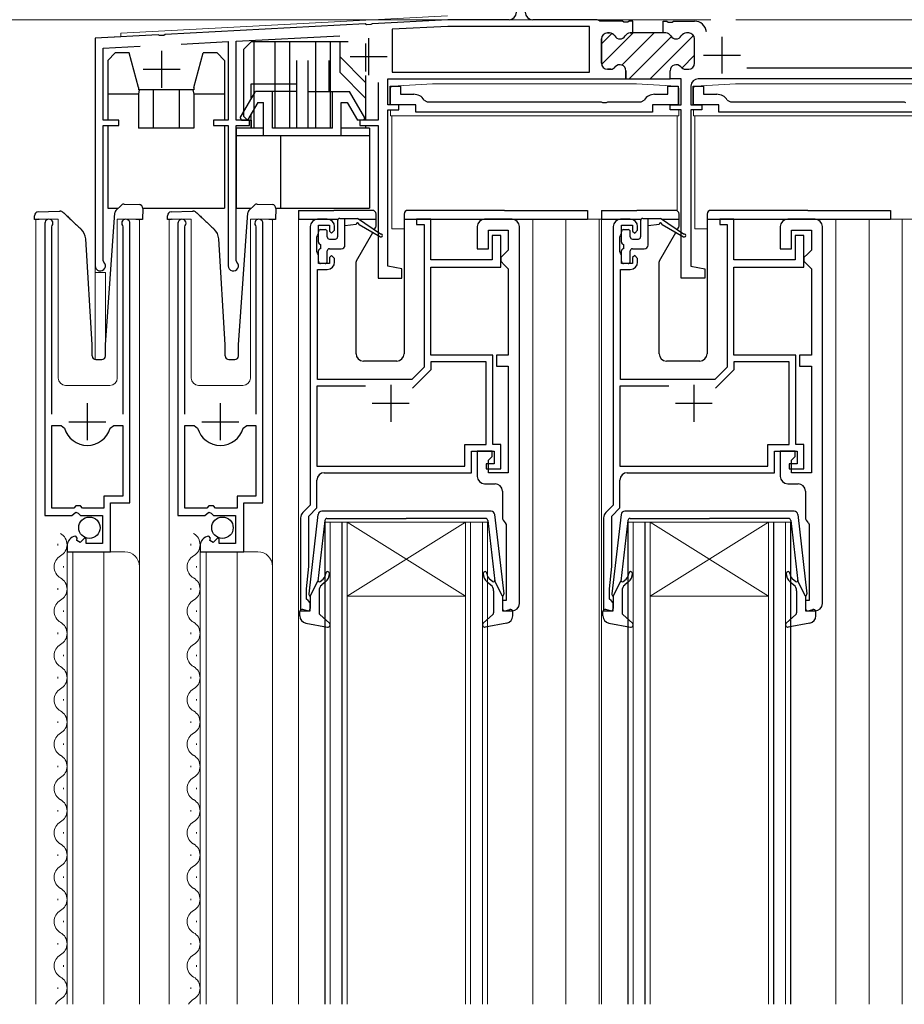
# Model space of a CAD drawing. Extents: x 0 to 1086, y 0 to 1572.
# Drawn here: x 431 to 550, y 967 to 1100 of the extents above; entities that cross this region are included whole.
import ezdxf

# ---------------------------------------------------------------- set-up
doc = ezdxf.new("R2010")
doc.units = 0
for name, color, linetype, lineweight in [('YKK_11', 7, 'CONTINUOUS', 30), ('YKK_12', 2, 'CONTINUOUS', 13), ('YKK_13', 4, 'CONTINUOUS', 30), ('YKK_D', 6, 'CONTINUOUS', 13)]:
    doc.layers.add(name, color=color, linetype=linetype, lineweight=lineweight)

msp = doc.modelspace()

# ---------------------------------------------------------------- linework, layer by layer
at = {"layer": 'YKK_11', "linetype": 'ByBlock', "lineweight": -2, "ltscale": 0.5}
for p, q in [((477.54, 1099.42), (450.46, 1098)), ((477.73, 1099.31), (477.54, 1099.42)), ((478.28, 1099.33), (477.73, 1099.31)), ((478.46, 1099.46), (478.28, 1099.33)), ((488.7, 1100), (478.46, 1099.46)), ((497, 1100), (488.7, 1100)), ((508.9, 1100), (500.2, 1100)), ((509.14, 1099.88), (508.9, 1100)), ((509.3, 1099.8), (509.14, 1099.88)), ((512.34, 1099.8), (509.3, 1099.8)), ((512.53, 1099.68), (512.34, 1099.8)), ((513.08, 1099.68), (512.53, 1099.68)), ((513.26, 1099.8), (513.08, 1099.68)), ((513.75, 1099.8), (513.26, 1099.8)), ((513.75, 1098.2), (513.75, 1099.8)), ((517.85, 1098.2), (517.85, 1099.8)), ((517.85, 1099.8), (518.34, 1099.8)), ((518.34, 1099.8), (518.53, 1099.68)), ((518.53, 1099.68), (519.08, 1099.68)), ((519.08, 1099.68), (519.26, 1099.8)), ((519.26, 1099.8), (522.1, 1099.8)), ((449.54, 1097.95), (441, 1097.5)), ((449.73, 1097.84), (449.54, 1097.95)), ((450.46, 1098), (450.28, 1097.87)), ((488.73, 1099.1), (481.2, 1098.71)), ((481.2, 1098.71), (481.2, 1092.9)), ((507.9, 1099.1), (488.73, 1099.1)), ((507.9, 1092.9), (507.9, 1099.1)), ((510.3, 1098.2), (510.61, 1098.2)), ((513.39, 1098.2), (513.75, 1098.2)), ((518.21, 1098.2), (517.85, 1098.2)), ((521.3, 1098.2), (520.99, 1098.2)), ((441, 1097.5), (441, 1066.7)), ((450.28, 1097.87), (449.73, 1097.84)), ((452.63, 1096.71), (459, 1097.04)), ((459, 1097.04), (459, 1086.4)), ((460.1, 1097.1), (474.12, 1097.83)), ((460.1, 1086.4), (460.1, 1097.1)), ((509.5, 1094.1), (509.5, 1097.4)), ((522.1, 1094.1), (522.1, 1097.4)), ((442.1, 1096.16), (447.09, 1096.42)), ((442.1, 1086.4), (442.1, 1096.16)), ((481.2, 1092.9), (507.9, 1092.9)), ((510.75, 1093.3), (510.3, 1093.3)), ((512.8, 1092), (512.8, 1093.1)), ((518.8, 1092), (518.8, 1093.1)), ((520.85, 1093.3), (521.3, 1093.3)), ((529.19, 1093.5), (558.24, 1093.5)), ((479.3, 1091.49), (479.3, 1086.4)), ((480.6, 1088.5), (480.6, 1092)), ((480.6, 1092), (512.8, 1092)), ((520.3, 1092), (518.8, 1092)), ((520.3, 1088.5), (520.3, 1092)), ((558.16, 1092), (522.6, 1092)), ((480.9, 1088.5), (480.9, 1091)), ((480.9, 1091), (482.3, 1091)), ((482.3, 1091), (482.3, 1089.9)), ((518.5, 1089.9), (518.5, 1091)), ((518.5, 1091), (519.9, 1091)), ((519.9, 1091), (519.9, 1088.5)), ((521.6, 1091), (521.6, 1088.5)), ((521.9, 1088.5), (521.9, 1091)), ((521.9, 1091), (523.3, 1091)), ((523.3, 1091), (523.3, 1089.9)), ((482.3, 1089.9), (484.1, 1089.9)), ((485.53, 1089.13), (485.94, 1088.9)), ((485.94, 1088.9), (509.44, 1088.9)), ((509.44, 1088.9), (509.63, 1088.78)), ((509.63, 1088.78), (510.18, 1088.78)), ((510.18, 1088.78), (510.36, 1088.9)), ((510.36, 1088.9), (514.86, 1088.9)), ((514.86, 1088.9), (515.28, 1089.13)), ((516.7, 1089.9), (518.5, 1089.9)), ((523.3, 1089.9), (525.1, 1089.9)), ((526.53, 1089.13), (526.94, 1088.9)), ((526.94, 1088.9), (550.44, 1088.9)), ((550.44, 1088.9), (550.63, 1088.78)), ((482.1, 1088.5), (480.6, 1088.5)), ((480.6, 1066.64), (480.6, 1087.8)), ((480.6, 1087.8), (482.1, 1087.8)), ((484.4, 1088.5), (480.9, 1088.5)), ((482.1, 1087.8), (482.1, 1088.5)), ((484.4, 1087.5), (484.4, 1088.5)), ((516.4, 1087.5), (484.4, 1087.5)), ((519.9, 1088.5), (516.4, 1088.5)), ((516.4, 1088.5), (516.4, 1087.5)), ((518.8, 1087.8), (518.8, 1088.5)), ((518.8, 1088.5), (520.3, 1088.5)), ((520.3, 1087.8), (518.8, 1087.8)), ((520.3, 1065), (520.3, 1087.8)), ((521.6, 1088.5), (523.1, 1088.5)), ((523.1, 1087.8), (521.6, 1087.8)), ((521.6, 1087.8), (521.6, 1066.64)), ((525.4, 1088.5), (521.9, 1088.5)), ((523.1, 1088.5), (523.1, 1087.8)), ((525.4, 1087.5), (525.4, 1088.5)), ((557.4, 1087.5), (525.4, 1087.5)), ((444.2, 1086.4), (442.1, 1086.4)), ((444.2, 1085.7), (444.2, 1086.4)), ((459, 1086.4), (457, 1086.4)), ((457, 1086.4), (457, 1085.7)), ((461.9, 1086.4), (460.1, 1086.4)), ((461.9, 1085.7), (461.9, 1086.4)), ((479.3, 1086.4), (476.8, 1086.4)), ((476.8, 1086.4), (476.8, 1085.7)), ((442.1, 1067.41), (442.1, 1085.7)), ((442.1, 1085.7), (444.2, 1085.7)), ((457, 1085.7), (459, 1085.7)), ((459, 1085.7), (459, 1066.7)), ((460.1, 1067.41), (460.1, 1085.7)), ((460.1, 1085.7), (461.9, 1085.7)), ((476.8, 1085.7), (479.3, 1085.7)), ((479.3, 1085.7), (479.3, 1065)), ((472.4, 1073), (471.1, 1073)), ((486.4, 1073), (484.5, 1073)), ((484.5, 1073), (484.5, 1072.3)), ((486.4, 1067.5), (486.4, 1073)), ((497.4, 1073), (493.7, 1073)), ((513.4, 1073), (512.1, 1073)), ((527.4, 1073), (525.5, 1073)), ((525.5, 1073), (525.5, 1072.3)), ((527.4, 1067.5), (527.4, 1073)), ((538.4, 1073), (534.7, 1073)), ((434.2, 1072.45), (434.2, 1032.9)), ((435.15, 1071.97), (435.2, 1072.14)), ((435.15, 1046.6), (435.15, 1071.97)), ((444.7, 1072.14), (444.75, 1071.97)), ((444.75, 1071.97), (444.75, 1046.6)), ((445.7, 1034.6), (445.7, 1072.45)), ((452.2, 1072.45), (452.2, 1032.9)), ((453.15, 1071.97), (453.2, 1072.14)), ((453.15, 1046.6), (453.15, 1071.97)), ((462.7, 1072.14), (462.75, 1071.97)), ((462.75, 1071.97), (462.75, 1046.6)), ((463.7, 1034.6), (463.7, 1072.45)), ((470.1, 1072), (470.1, 1034.3)), ((471.2, 1071), (471.2, 1072.2)), ((471.2, 1072.2), (472.7, 1072.2)), ((472.7, 1072.2), (472.7, 1071.4)), ((472.7, 1071.4), (473, 1071.1)), ((473, 1071.1), (473.4, 1071.5)), ((473.4, 1071.5), (473.4, 1072)), ((484.5, 1072.3), (485.5, 1072.3)), ((485.5, 1072.3), (485.5, 1052.97)), ((492.7, 1072), (492.7, 1069)), ((494.2, 1069), (494.2, 1071.5)), ((494.2, 1071.5), (496.9, 1071.5)), ((496.9, 1071.5), (496.9, 1068.8)), ((498.4, 1021), (498.4, 1072)), ((511.1, 1072), (511.1, 1034.3)), ((512.2, 1071), (512.2, 1072.2)), ((512.2, 1072.2), (513.7, 1072.2)), ((513.7, 1072.2), (513.7, 1071.4)), ((513.7, 1071.4), (514, 1071.1)), ((514, 1071.1), (514.4, 1071.5)), ((514.4, 1071.5), (514.4, 1072)), ((525.5, 1072.3), (526.5, 1072.3)), ((526.5, 1072.3), (526.5, 1052.97)), ((533.7, 1072), (533.7, 1069)), ((535.2, 1069), (535.2, 1071.5)), ((535.2, 1071.5), (537.9, 1071.5)), ((537.9, 1071.5), (537.9, 1068.8)), ((539.4, 1021), (539.4, 1072)), ((471, 1070.55), (471.1, 1070.78)), ((471, 1068.65), (471, 1070.55)), ((471.1, 1070.78), (471.2, 1071)), ((495.9, 1070.8), (494.7, 1070.8)), ((494.7, 1070.8), (494.7, 1067.5)), ((495.9, 1066.5), (495.9, 1070.8)), ((512, 1070.55), (512.1, 1070.78)), ((512, 1068.65), (512, 1070.55)), ((512.1, 1070.78), (512.2, 1071)), ((536.9, 1070.8), (535.7, 1070.8)), ((535.7, 1070.8), (535.7, 1067.5)), ((536.9, 1066.5), (536.9, 1070.8)), ((471.1, 1068.42), (471, 1068.65)), ((492.7, 1069), (494.2, 1069)), ((496.9, 1068.8), (496.4, 1068.3)), ((512.1, 1068.42), (512, 1068.65)), ((533.7, 1069), (535.2, 1069)), ((537.9, 1068.8), (537.4, 1068.3)), ((442.19, 1067.2), (442.1, 1067.41)), ((460.19, 1067.2), (460.1, 1067.41)), ((471.2, 1068.2), (471.1, 1068.42)), ((471.2, 1067), (471.2, 1068.2)), ((473, 1068.1), (472.7, 1067.8)), ((472.7, 1067.8), (472.7, 1067)), ((473.4, 1067.7), (473, 1068.1)), ((473.4, 1067.2), (473.4, 1067.7)), ((494.7, 1067.5), (486.4, 1067.5)), ((496.4, 1068.3), (495.9, 1067.8)), ((495.9, 1067.8), (495.9, 1067.3)), ((495.9, 1067.3), (496.4, 1066.8)), ((512.2, 1068.2), (512.1, 1068.42)), ((512.2, 1067), (512.2, 1068.2)), ((514, 1068.1), (513.7, 1067.8)), ((513.7, 1067.8), (513.7, 1067)), ((514.4, 1067.7), (514, 1068.1)), ((514.4, 1067.2), (514.4, 1067.7)), ((535.7, 1067.5), (527.4, 1067.5)), ((537.4, 1068.3), (536.9, 1067.8)), ((536.9, 1067.8), (536.9, 1067.3)), ((536.9, 1067.3), (537.4, 1066.8)), ((471.1, 1051.3), (471.1, 1066.2)), ((471.1, 1066.2), (472.4, 1066.2)), ((472.7, 1067), (471.2, 1067)), ((482.5, 1066.3), (480.6, 1066.64)), ((482.5, 1065), (482.5, 1066.3)), ((486.4, 1054.6), (486.4, 1066.5)), ((486.4, 1066.5), (495.9, 1066.5)), ((496.4, 1066.8), (496.9, 1066.3)), ((496.9, 1066.3), (496.9, 1054.6)), ((512.1, 1051.3), (512.1, 1066.2)), ((512.1, 1066.2), (513.4, 1066.2)), ((513.7, 1067), (512.2, 1067)), ((521.6, 1066.64), (523.5, 1066.3)), ((523.5, 1066.3), (523.5, 1065)), ((527.4, 1054.6), (527.4, 1066.5)), ((527.4, 1066.5), (536.9, 1066.5)), ((537.4, 1066.8), (537.9, 1066.3)), ((537.9, 1066.3), (537.9, 1054.6)), ((479.3, 1065), (482.5, 1065)), ((523.5, 1065), (520.3, 1065)), ((494.8, 1054.6), (486.4, 1054.6)), ((494.8, 1042.5), (494.8, 1054.6)), ((496.9, 1054.6), (495.3, 1054.6)), ((495.3, 1054.6), (495.3, 1053.1)), ((535.8, 1054.6), (527.4, 1054.6)), ((535.8, 1042.5), (535.8, 1054.6)), ((537.9, 1054.6), (536.3, 1054.6)), ((536.3, 1054.6), (536.3, 1053.1)), ((485.5, 1052.97), (483.83, 1051.3)), ((493.9, 1053.7), (486.4, 1053.7)), ((486.4, 1053.7), (486.4, 1052.6)), ((493.9, 1042.5), (493.9, 1053.7)), ((495.3, 1053.1), (496.9, 1053.1)), ((496.9, 1053.1), (496.9, 1038.7)), ((526.5, 1052.97), (524.83, 1051.3)), ((534.9, 1053.7), (527.4, 1053.7)), ((527.4, 1053.7), (527.4, 1052.6)), ((534.9, 1042.5), (534.9, 1053.7)), ((536.3, 1053.1), (537.9, 1053.1)), ((537.9, 1053.1), (537.9, 1038.7)), ((483.83, 1051.3), (471.1, 1051.3)), ((486.4, 1052.6), (483.94, 1050.14)), ((524.83, 1051.3), (512.1, 1051.3)), ((527.4, 1052.6), (524.94, 1050.14)), ((477.6, 1050.4), (471, 1050.4)), ((471, 1050.4), (471, 1039.6)), ((518.6, 1050.4), (512, 1050.4)), ((512, 1050.4), (512, 1039.6)), ((435.15, 1033.9), (435.15, 1045.1)), ((435.15, 1045.1), (436.39, 1045.1)), ((436.39, 1045.1), (436.87, 1044.74)), ((443.03, 1044.74), (443.51, 1045.1)), ((443.51, 1045.1), (444.75, 1045.1)), ((444.75, 1045.1), (444.75, 1035.5)), ((453.15, 1033.9), (453.15, 1045.1)), ((453.15, 1045.1), (454.39, 1045.1)), ((454.39, 1045.1), (454.87, 1044.74)), ((461.03, 1044.74), (461.51, 1045.1)), ((461.51, 1045.1), (462.75, 1045.1)), ((462.75, 1045.1), (462.75, 1035.5)), ((491, 1039.6), (491, 1042.5)), ((491, 1042.5), (493.9, 1042.5)), ((495.9, 1042.5), (494.8, 1042.5)), ((495.9, 1039.2), (495.9, 1042.5)), ((532, 1039.6), (532, 1042.5)), ((532, 1042.5), (534.9, 1042.5)), ((536.9, 1042.5), (535.8, 1042.5)), ((536.9, 1039.2), (536.9, 1042.5)), ((491.9, 1038.7), (491.9, 1041.6)), ((491.9, 1041.6), (495, 1041.6)), ((494.7, 1041.6), (492.7, 1041.6)), ((492.7, 1041.6), (492.7, 1038.2)), ((494.2, 1040.4), (494.7, 1040.9)), ((494.7, 1040.9), (494.7, 1041.6)), ((495, 1041.6), (495, 1039.9)), ((532.9, 1038.7), (532.9, 1041.6)), ((532.9, 1041.6), (536, 1041.6)), ((535.7, 1041.6), (533.7, 1041.6)), ((533.7, 1041.6), (533.7, 1038.2)), ((535.2, 1040.4), (535.7, 1040.9)), ((535.7, 1040.9), (535.7, 1041.6)), ((536, 1041.6), (536, 1039.9)), ((471, 1039.6), (491, 1039.6)), ((495, 1039.9), (493.9, 1039.9)), ((493.9, 1039.9), (493.9, 1039.2)), ((494.2, 1038.7), (494.2, 1040.4)), ((512, 1039.6), (532, 1039.6)), ((536, 1039.9), (534.9, 1039.9)), ((534.9, 1039.9), (534.9, 1039.2)), ((535.2, 1038.7), (535.2, 1040.4)), ((472, 1038.7), (491.9, 1038.7)), ((493.9, 1039.2), (495.9, 1039.2)), ((496.9, 1038.7), (494.2, 1038.7)), ((513, 1038.7), (532.9, 1038.7)), ((534.9, 1039.2), (536.9, 1039.2)), ((537.9, 1038.7), (535.2, 1038.7)), ((471, 1033.93), (471, 1037.7)), ((493.7, 1037.2), (495.1, 1037.2)), ((512, 1033.93), (512, 1037.7)), ((534.7, 1037.2), (536.1, 1037.2)), ((444.75, 1035.5), (442.2, 1035.5)), ((442.2, 1035.5), (442.2, 1033.9)), ((462.75, 1035.5), (460.2, 1035.5)), ((460.2, 1035.5), (460.2, 1033.9)), ((496.1, 1036.2), (496.1, 1032.7)), ((537.1, 1036.2), (537.1, 1032.7)), ((438.4, 1034.2), (438.1, 1033.9)), ((439, 1034.2), (438.4, 1034.2)), ((439.3, 1033.9), (439, 1034.2)), ((443.1, 1028), (443.1, 1034.6)), ((443.1, 1034.6), (445.7, 1034.6)), ((456.4, 1034.2), (456.1, 1033.9)), ((457, 1034.2), (456.4, 1034.2)), ((457.3, 1033.9), (457, 1034.2)), ((461.1, 1028), (461.1, 1034.6)), ((461.1, 1034.6), (463.7, 1034.6)), ((470.1, 1034.3), (469.09, 1033.29)), ((511.1, 1034.3), (510.09, 1033.29)), ((434.2, 1032.9), (437.83, 1032.9)), ((438.1, 1033.9), (435.15, 1033.9)), ((437.83, 1032.9), (438.37, 1033.35)), ((438.37, 1033.35), (438.7, 1033.2)), ((438.7, 1033.2), (439, 1032.9)), ((439, 1032.9), (442, 1032.9)), ((442.2, 1033.9), (439.3, 1033.9)), ((442, 1032.9), (442, 1029.1)), ((452.2, 1032.9), (455.83, 1032.9)), ((456.1, 1033.9), (453.15, 1033.9)), ((455.83, 1032.9), (456.37, 1033.35)), ((456.37, 1033.35), (456.7, 1033.2)), ((456.7, 1033.2), (457, 1032.9)), ((457, 1032.9), (460, 1032.9)), ((460.2, 1033.9), (457.3, 1033.9)), ((460, 1032.9), (460, 1029.1)), ((469.9, 1032.83), (471, 1033.93)), ((469.9, 1026), (469.9, 1032.83)), ((510.9, 1032.83), (512, 1033.93)), ((510.9, 1026), (510.9, 1032.83)), ((468.8, 1032.59), (468.8, 1020)), ((496.49, 1031.91), (496.6, 1031.68)), ((496.6, 1031.68), (496.6, 1021.4)), ((509.8, 1032.59), (509.8, 1020)), ((537.49, 1031.91), (537.6, 1031.68)), ((537.6, 1031.68), (537.6, 1021.4)), ((438.59, 1029.85), (438.38, 1030.1)), ((456.59, 1029.85), (456.38, 1030.1)), ((437.2, 1028.8), (437.2, 1028)), ((438.51, 1029.53), (438.59, 1029.85)), ((438.98, 1029.26), (438.51, 1029.53)), ((439.55, 1029.84), (438.98, 1029.26)), ((439.8, 1029.73), (439.55, 1029.84)), ((439.8, 1029.1), (439.8, 1029.73)), ((442, 1029.1), (439.8, 1029.1)), ((455.2, 1028.8), (455.2, 1028)), ((456.51, 1029.53), (456.59, 1029.85)), ((456.98, 1029.26), (456.51, 1029.53)), ((457.55, 1029.84), (456.98, 1029.26)), ((457.8, 1029.73), (457.55, 1029.84)), ((457.8, 1029.1), (457.8, 1029.73)), ((460, 1029.1), (457.8, 1029.1)), ((437.2, 1028), (443.1, 1028)), ((455.2, 1028), (461.1, 1028)), ((469.6, 1023), (469.9, 1026)), ((510.6, 1023), (510.9, 1026)), ((469.6, 1021.6), (469.6, 1023)), ((510.6, 1021.6), (510.6, 1023)), ((469.8, 1021.4), (469.6, 1021.6)), ((470.1, 1021.1), (469.8, 1021.4)), ((470.1, 1020), (470.1, 1021.1)), ((496.6, 1021.4), (496.1, 1021.4)), ((496.1, 1021.4), (496.1, 1020)), ((510.8, 1021.4), (510.6, 1021.6)), ((511.1, 1021.1), (510.8, 1021.4)), ((511.1, 1020), (511.1, 1021.1)), ((537.6, 1021.4), (537.1, 1021.4)), ((537.1, 1021.4), (537.1, 1020)), ((468.8, 1020), (470.1, 1020)), ((496.1, 1020), (497.4, 1020)), ((509.8, 1020), (511.1, 1020)), ((537.1, 1020), (538.4, 1020))]:
    msp.add_line(p, q, dxfattribs=at)
at = {"layer": 'YKK_11', "linetype": 'Continuous', "lineweight": 13}
for p, q in [((509.5, 1096.73), (510.91, 1098.14)), ((509.52, 1093.92), (513.8, 1098.2)), ((512.28, 1093.85), (516.63, 1098.2)), ((513.26, 1092), (518.97, 1097.71)), ((516.08, 1092), (521.95, 1097.87)), ((520.37, 1093.46), (522.1, 1095.19)), ((518.91, 1092), (518.95, 1092.04))]:
    msp.add_line(p, q, dxfattribs=at)
at = {"layer": 'YKK_11', "linetype": 'ByBlock', "lineweight": 30, "ltscale": 0.5}
for p, q in [((510.61, 1098.2), (510.3, 1098.2)), ((513.75, 1098.2), (513.39, 1098.2)), ((517.85, 1098.2), (513.75, 1098.2)), ((518.21, 1098.2), (517.85, 1098.2)), ((521.3, 1098.2), (520.99, 1098.2)), ((509.5, 1097.4), (509.5, 1094.1)), ((522.1, 1094.1), (522.1, 1097.4)), ((510.3, 1093.3), (510.75, 1093.3)), ((512.8, 1093.1), (512.8, 1092)), ((518.8, 1092), (518.8, 1093.1)), ((520.85, 1093.3), (521.3, 1093.3)), ((512.8, 1092), (518.8, 1092))]:
    msp.add_line(p, q, dxfattribs=at)
at = {"layer": 'YKK_11', "ltscale": 0.5}
for p, q in [((478, 1097.5), (478, 1092.5)), ((525.8, 1097.7), (525.8, 1092.7)), ((450, 1095.8), (450, 1090.8)), ((475.5, 1095), (480.5, 1095)), ((523.3, 1095.2), (528.3, 1095.2)), ((447.5, 1093.3), (452.5, 1093.3)), ((481, 1050.6), (481, 1045.6)), ((522, 1050.6), (522, 1045.6)), ((439.95, 1043.1), (439.95, 1048.1)), ((457.95, 1043.1), (457.95, 1048.1)), ((478.5, 1048.1), (483.5, 1048.1)), ((519.5, 1048.1), (524.5, 1048.1)), ((437.45, 1045.6), (442.45, 1045.6)), ((455.45, 1045.6), (460.45, 1045.6))]:
    msp.add_line(p, q, dxfattribs=at)
at = {"layer": 'YKK_11', "linetype": 'ByBlock', "lineweight": -2, "ltscale": 0.5}
for centre, radius, start, end in [((497, 1101), 1, 270, 360), ((500.2, 1101), 1, 180, 270), ((522.1, 1098.2), 1.6, 5.9912, 90), ((510.3, 1097.4), 0.8, 90, 180), ((510.61, 1097.4), 0.8, 30, 90), ((513.39, 1097.4), 0.8, 90, 150), ((518.21, 1097.4), 0.8, 30, 90), ((520.99, 1097.4), 0.8, 90, 150), ((521.3, 1097.4), 0.8, 0, 90), ((512, 1098.2), 0.8, 210, 330), ((519.6, 1098.2), 0.8, 210, 330), ((510.3, 1094.1), 0.8, 180, 270), ((521.3, 1094.1), 0.8, 270, 360), ((510.75, 1094.1), 0.8, 270, 321.3178), ((512, 1093.1), 0.8, 0, 141.3178), ((519.6, 1093.1), 0.8, 38.6822, 180), ((520.85, 1094.1), 0.8, 218.6822, 270), ((522.6, 1091), 1, 90, 180), ((484.1, 1088.2), 1.7, 33.0557, 90), ((516.7, 1088.2), 1.7, 90, 146.9443), ((525.1, 1088.2), 1.7, 33.0557, 90), ((434.75, 1072.45), 0.55, 325.4396, 180), ((445.15, 1072.45), 0.55, 360, 214.5606), ((452.75, 1072.45), 0.55, 325.4396, 180), ((463.15, 1072.45), 0.55, 360, 214.5606), ((471.1, 1072), 1, 90, 180), ((472.4, 1072), 1, 0, 90), ((493.7, 1072), 1, 90, 180), ((497.4, 1072), 1, 0, 90), ((512.1, 1072), 1, 90, 180), ((513.4, 1072), 1, 0, 90), ((534.7, 1072), 1, 90, 180), ((538.4, 1072), 1, 0, 90), ((441.7, 1066.7), 0.7, 180, 45.573), ((459.7, 1066.7), 0.7, 180, 45.573), ((472.4, 1067.2), 1, 270, 360), ((513.4, 1067.2), 1, 270, 360), ((439.95, 1045.6), 3.2, 195.6806, 270), ((439.95, 1045.6), 3.2, 270, 344.3194), ((457.95, 1045.6), 3.2, 195.6806, 270), ((457.95, 1045.6), 3.2, 270, 344.3194), ((472, 1037.7), 1, 90, 180), ((493.7, 1038.2), 1, 180, 270), ((513, 1037.7), 1, 90, 180), ((534.7, 1038.2), 1, 180, 270), ((495.1, 1036.2), 1, 0, 90), ((536.1, 1036.2), 1, 0, 90), ((469.8, 1032.59), 1, 135, 180), ((497.1, 1032.7), 1, 180, 232.0201), ((510.8, 1032.59), 1, 135, 180), ((538.1, 1032.7), 1, 180, 232.0201), ((438.5, 1028.8), 1.3, 95.2159, 180), ((456.5, 1028.8), 1.3, 95.2159, 180), ((497.4, 1021), 1, 270, 360), ((538.4, 1021), 1, 270, 360)]:
    msp.add_arc(centre, radius, start, end, dxfattribs=at)
at = {"layer": 'YKK_11', "linetype": 'ByBlock', "lineweight": 30, "ltscale": 0.5}
for centre, start, end in [((510.3, 1097.4), 90, 180), ((510.61, 1097.4), 30, 90), ((513.39, 1097.4), 90, 150), ((518.21, 1097.4), 30, 90), ((520.99, 1097.4), 90, 150), ((521.3, 1097.4), 0, 90), ((512, 1098.2), 210, 330), ((519.6, 1098.2), 210, 330), ((510.3, 1094.1), 180, 270), ((521.3, 1094.1), 270, 360), ((510.75, 1094.1), 270, 321.3178), ((512, 1093.1), 0, 141.3178), ((519.6, 1093.1), 38.6822, 180), ((520.85, 1094.1), 218.6822, 270)]:
    msp.add_arc(centre, 0.8, start, end, dxfattribs=at)
at = {"layer": 'YKK_12'}
for p, q in [((488.69, 1100.5), (444.5, 1098.18)), ((444.5, 1097.68), (444.5, 1098.18)), ((441, 1097.5), (444.5, 1097.68)), ((441, 1097.5), (441, 1054.01)), ((436, 1073), (433, 1073)), ((433, 966.76), (433, 1073)), ((436, 1073), (436, 1051.5)), ((447, 1073), (444, 1073)), ((444, 1073), (444, 1051.5)), ((447, 966.76), (447, 1073)), ((454, 1073), (451, 1073)), ((451, 1073), (451, 966.76)), ((454, 1073), (454, 1051.5)), ((465, 1073), (462, 1073)), ((462, 1073), (462, 1051.5)), ((465, 1073), (465, 966.76)), ((468.5, 1073), (468.5, 966.76)), ((468.5, 1072.95), (468.5, 966.76)), ((500.2, 1073), (500.2, 966.76)), ((500.2, 1072.95), (500.2, 966.76)), ((504.7, 1073), (504.69, 966.76)), ((513.4, 1073), (504.7, 1073)), ((509.2, 1073), (509.19, 966.76)), ((509.5, 1073), (509.5, 966.76)), ((541.2, 1073), (541.2, 966.76)), ((545.7, 1073), (545.7, 966.76)), ((554.4, 1073), (545.7, 1073)), ((550.2, 1073), (550.19, 966.76)), ((441.01, 1065.8), (442.4, 1065.8)), ((442.4, 1065.8), (442.4, 1054.5)), ((437, 1050.5), (443, 1050.5)), ((455, 1050.5), (461, 1050.5)), ((437.2, 1028), (445, 1028)), ((437.2, 966.76), (437.2, 1028)), ((438, 966.76), (438, 1028)), ((442.2, 966.76), (442.2, 1028)), ((455.2, 1028), (463, 1028)), ((455.2, 966.76), (455.2, 1028)), ((456, 1028), (456, 966.76)), ((460.2, 966.76), (460.2, 1028))]:
    msp.add_line(p, q, dxfattribs=at)
at = {"layer": 'YKK_12', "linetype": 'Continuous'}
for p, q in [((472.09, 966.76), (472.09, 1031.96)), ((472.1, 1032), (475.1, 1032)), ((472.1, 966.76), (472.1, 1032)), ((472.79, 1031.96), (472.79, 966.76)), ((472.8, 1032), (472.8, 966.76)), ((474.39, 966.76), (474.39, 1031.96)), ((474.4, 966.76), (474.4, 1032)), ((475.09, 1031.96), (475.09, 966.76)), ((475.1, 1032), (475.1, 966.76)), ((491.1, 1032), (475.1, 1032)), ((491.1, 1032), (475.1, 1022)), ((475.1, 1032), (491.1, 1022)), ((491.09, 966.76), (491.09, 1031.96)), ((491.1, 1032), (494.1, 1032)), ((491.1, 966.76), (491.1, 1032)), ((491.79, 1031.96), (491.79, 966.76)), ((491.8, 1032), (491.8, 966.76)), ((493.39, 966.76), (493.39, 1031.96)), ((493.4, 966.76), (493.4, 1032)), ((494.09, 1031.96), (494.09, 966.76)), ((494.1, 1032), (494.1, 966.76)), ((513.09, 966.76), (513.09, 1031.96)), ((513.1, 1032), (516.1, 1032)), ((513.1, 966.76), (513.1, 1032)), ((513.79, 1031.96), (513.79, 966.76)), ((513.8, 1032), (513.8, 966.76)), ((515.39, 966.76), (515.39, 1031.96)), ((515.4, 966.76), (515.4, 1032)), ((516.09, 1031.96), (516.09, 966.76)), ((516.1, 1032), (516.1, 966.76)), ((532.1, 1032), (516.1, 1032)), ((532.1, 1032), (516.1, 1022)), ((516.1, 1032), (532.1, 1022)), ((532.09, 966.76), (532.09, 1031.96)), ((532.1, 1032), (535.1, 1032)), ((532.1, 966.76), (532.1, 1032)), ((532.79, 1031.96), (532.79, 966.76)), ((532.8, 1032), (532.8, 966.76)), ((534.39, 966.76), (534.39, 1031.96)), ((534.4, 966.76), (534.4, 1032)), ((535.09, 1031.96), (535.09, 966.76)), ((535.1, 1032), (535.1, 966.76)), ((435.94, 1028.85), (435.94, 1029.05)), ((453.94, 1028.85), (453.94, 1029.05)), ((436.7, 1025.85), (436.7, 1026.05)), ((454.7, 1025.85), (454.7, 1026.05)), ((435.94, 1022.85), (435.94, 1023.05)), ((453.94, 1022.85), (453.94, 1023.05)), ((491.1, 1022), (475.1, 1022)), ((532.1, 1022), (516.1, 1022)), ((436.7, 1019.85), (436.7, 1020.05)), ((454.7, 1019.85), (454.7, 1020.05)), ((435.94, 1016.85), (435.94, 1017.05)), ((453.94, 1016.85), (453.94, 1017.05)), ((436.7, 1013.85), (436.7, 1014.05)), ((454.7, 1013.85), (454.7, 1014.05)), ((435.94, 1010.85), (435.94, 1011.05)), ((453.94, 1010.85), (453.94, 1011.05)), ((436.7, 1007.85), (436.7, 1008.05)), ((454.7, 1007.85), (454.7, 1008.05)), ((435.94, 1004.85), (435.94, 1005.05)), ((453.94, 1004.85), (453.94, 1005.05)), ((436.7, 1001.85), (436.7, 1002.05)), ((454.7, 1001.85), (454.7, 1002.05)), ((435.94, 998.85), (435.94, 999.05)), ((453.94, 998.85), (453.94, 999.05)), ((436.7, 995.85), (436.7, 996.05)), ((454.7, 995.85), (454.7, 996.05)), ((435.94, 992.85), (435.94, 993.05)), ((453.94, 992.85), (453.94, 993.05)), ((436.7, 989.85), (436.7, 990.05)), ((454.7, 989.85), (454.7, 990.05)), ((435.94, 986.85), (435.94, 987.05)), ((453.94, 986.85), (453.94, 987.05)), ((436.7, 983.85), (436.7, 984.05)), ((454.7, 983.85), (454.7, 984.05)), ((435.94, 980.85), (435.94, 981.05)), ((453.94, 980.85), (453.94, 981.05)), ((436.7, 977.85), (436.7, 978.05)), ((454.7, 977.85), (454.7, 978.05)), ((435.94, 974.85), (435.94, 975.05)), ((453.94, 974.85), (453.94, 975.05)), ((436.7, 971.85), (436.7, 972.05)), ((454.7, 971.85), (454.7, 972.05)), ((435.94, 968.85), (435.94, 969.05)), ((453.94, 968.85), (453.94, 969.05))]:
    msp.add_line(p, q, dxfattribs=at)
at = {"layer": 'YKK_12'}
for centre, radius, start, end in [((437, 1051.5), 1, 180, 270), ((443, 1051.5), 1, 270, 0), ((455, 1051.5), 1, 180, 270), ((461, 1051.5), 1, 270, 0), ((445, 1026), 2, 0, 90), ((463, 1026), 2, 0, 90)]:
    msp.add_arc(centre, radius, start, end, dxfattribs=at)
at = {"layer": 'YKK_12', "linetype": 'Continuous'}
for centre, start, end in [((435.48, 1028.95), 299.2025, 60.7975), ((453.48, 1028.95), 299.2025, 60.7975), ((437.16, 1025.95), 119.2025, 240.7975), ((455.16, 1025.95), 119.2025, 240.7975), ((435.48, 1022.95), 299.2025, 60.7975), ((453.48, 1022.95), 299.2025, 60.7975), ((437.16, 1019.95), 119.2025, 240.7975), ((455.16, 1019.95), 119.2025, 240.7975), ((435.48, 1016.95), 299.2025, 60.7975), ((453.48, 1016.95), 299.2025, 60.7975), ((437.16, 1013.95), 119.2025, 240.7975), ((455.16, 1013.95), 119.2025, 240.7975), ((435.48, 1010.95), 299.2025, 60.7975), ((453.48, 1010.95), 299.2025, 60.7975), ((437.16, 1007.95), 119.2025, 240.7975), ((455.16, 1007.95), 119.2025, 240.7975), ((435.48, 1004.95), 299.2025, 60.7975), ((453.48, 1004.95), 299.2025, 60.7975), ((437.16, 1001.95), 119.2025, 240.7975), ((455.16, 1001.95), 119.2025, 240.7975), ((435.48, 998.95), 299.2025, 60.7975), ((453.48, 998.95), 299.2025, 60.7975), ((437.16, 995.95), 119.2025, 240.7975), ((455.16, 995.95), 119.2025, 240.7975), ((435.48, 992.95), 299.2025, 60.7975), ((453.48, 992.95), 299.2025, 60.7975), ((437.16, 989.95), 119.2025, 240.7975), ((455.16, 989.95), 119.2025, 240.7975), ((435.48, 986.95), 299.2025, 60.7975), ((453.48, 986.95), 299.2025, 60.7975), ((437.16, 983.95), 119.2025, 240.7975), ((455.16, 983.95), 119.2025, 240.7975), ((435.48, 980.95), 299.2025, 60.7975), ((453.48, 980.95), 299.2025, 60.7975), ((437.16, 977.95), 119.2025, 240.7975), ((455.16, 977.95), 119.2025, 240.7975), ((435.48, 974.95), 299.2025, 60.7975), ((453.48, 974.95), 299.2025, 60.7975), ((437.16, 971.95), 119.2025, 240.7975), ((455.16, 971.95), 119.2025, 240.7975), ((435.48, 968.95), 299.2025, 60.7975), ((453.48, 968.95), 299.2025, 60.7975), ((437.16, 965.95), 119.2025, 151.9351), ((455.16, 965.95), 119.2025, 151.9351)]:
    msp.add_arc(centre, 1.72, start, end, dxfattribs=at)
at = {"layer": 'YKK_13', "linetype": 'Continuous', "ltscale": 0.5}
for p, q in [((461.1, 1096), (462.1, 1097)), ((475.24, 1097), (462.1, 1097)), ((462.47, 1097), (462.47, 1085.3)), ((465.3, 1097), (465.3, 1085.3)), ((467.3, 1097), (467.3, 1085.3)), ((470.8, 1097), (470.8, 1085.3)), ((472.8, 1097), (472.8, 1085.3)), ((474.1, 1097), (474.1, 1092.88)), ((477.6, 1096.76), (477.6, 1092.97)), ((442.7, 1094.5), (443.7, 1095.5)), ((445.6, 1095.5), (443.7, 1095.5)), ((446.85, 1090.83), (445.6, 1095.5)), ((454.35, 1090.83), (455.6, 1095.5)), ((457.5, 1095.5), (455.6, 1095.5)), ((458.5, 1094.5), (457.5, 1095.5)), ((461.1, 1086.91), (461.1, 1096)), ((442.7, 1094.5), (442.7, 1086.4)), ((458.5, 1094.5), (458.5, 1086.4)), ((461.1, 1087.53), (461.1, 1094.46)), ((468.3, 1085.3), (468.3, 1094.46)), ((469.8, 1085.3), (469.8, 1094.46)), ((472.6, 1094.46), (472.6, 1090.3)), ((477.6, 1091.5), (474.1, 1095)), ((477.6, 1094.46), (477.6, 1092.97)), ((474.1, 1092.88), (477.6, 1089.38)), ((462.1, 1089.26), (462.1, 1091.3)), ((462.1, 1091.3), (468.3, 1091.3)), ((477.6, 1092.43), (477.6, 1086.4)), ((477.6, 1092.43), (477.6, 1086.4)), ((446.85, 1090.83), (446.85, 1090.5)), ((454.35, 1090.5), (446.85, 1090.5)), ((446.98, 1090.5), (446.85, 1089.9)), ((448.85, 1090.5), (448.85, 1085.3)), ((452.35, 1090.5), (452.35, 1085.3)), ((454.22, 1090.5), (454.35, 1089.9)), ((454.35, 1090.83), (454.35, 1090.5)), ((460.63, 1086.71), (462.7, 1090.3)), ((468.3, 1090.3), (462.7, 1090.3)), ((465, 1085.3), (465, 1090.3)), ((469.8, 1090.3), (475.4, 1090.3)), ((473.1, 1085.3), (473.1, 1090.3)), ((477.48, 1086.71), (475.4, 1090.3)), ((446.85, 1089.9), (442.7, 1089.9)), ((446.85, 1089.9), (446.85, 1085.3)), ((458.5, 1089.9), (454.35, 1089.9)), ((454.35, 1089.9), (454.35, 1085.3)), ((462.99, 1088.8), (461.6, 1086.4)), ((462.99, 1088.8), (463.8, 1088.8)), ((463.8, 1084.3), (463.8, 1088.8)), ((474.3, 1084.3), (474.3, 1088.8)), ((474.3, 1088.8), (475.11, 1088.8)), ((475.11, 1088.8), (476.5, 1086.4)), ((460.63, 1086.71), (461.1, 1087.53)), ((460.63, 1086.71), (460.8, 1086.41)), ((460.63, 1086.71), (460.8, 1086.4)), ((460.8, 1086.41), (461.6, 1086.41)), ((460.8, 1086.4), (462.1, 1086.4)), ((461.1, 1086.91), (461.6, 1086.41)), ((461.6, 1086.41), (462.1, 1086.41)), ((462.1, 1085.3), (462.1, 1087.26)), ((462.1, 1086.41), (462.1, 1085.3)), ((462.1, 1085.3), (462.1, 1086.41)), ((477.3, 1086.4), (476.5, 1086.4)), ((477.48, 1086.71), (477.3, 1086.4)), ((442.7, 1085.7), (442.7, 1074.5)), ((454.35, 1085.3), (446.85, 1085.3)), ((458.5, 1085.7), (458.5, 1074.5)), ((460.1, 1085.3), (460.1, 1074.5)), ((462.47, 1085.3), (460.1, 1085.3)), ((460.1, 1085.3), (460.1, 1083)), ((463.8, 1085.3), (460.1, 1085.3)), ((468.3, 1085.3), (465, 1085.3)), ((472.8, 1085.3), (465.3, 1085.3)), ((473.1, 1085.3), (469.8, 1085.3)), ((478.1, 1085.3), (474.3, 1085.3)), ((477.6, 1085.7), (477.6, 1085.3)), ((477.6, 1085.7), (477.6, 1085.3)), ((478.1, 1085.3), (477.6, 1085.3)), ((478.1, 1085.3), (478.1, 1074.5)), ((478.1, 1085.3), (478.1, 1079.82)), ((478.1, 1084.3), (460.1, 1084.3)), ((466.1, 1084.3), (466.1, 1074.5)), ((466.1, 1084.3), (466.1, 1079.82)), ((442.7, 1074.5), (444.14, 1074.5)), ((447.45, 1074.5), (458.5, 1074.5)), ((460.1, 1074.5), (462.15, 1074.5)), ((465.45, 1074.5), (466.1, 1074.5)), ((466.1, 1074.5), (478.1, 1074.5))]:
    msp.add_line(p, q, dxfattribs=at)
at = {"layer": 'YKK_13', "linetype": 'Continuous', "lineweight": 15}
for p, q in [((481.23, 1091.02), (486.65, 1091.3)), ((514.25, 1091.3), (486.65, 1091.3)), ((514.25, 1091.3), (519.67, 1091.02)), ((522.23, 1091.02), (527.65, 1091.3)), ((555.25, 1091.3), (527.65, 1091.3)), ((480.95, 1088.5), (480.95, 1090.72)), ((519.95, 1088.5), (519.95, 1090.72)), ((521.95, 1088.5), (521.95, 1090.72)), ((480.95, 1087), (480.95, 1087.8)), ((519.95, 1087), (519.95, 1087.8)), ((521.95, 1087), (521.95, 1087.8)), ((483.88, 1087), (480.95, 1087)), ((481.15, 1087), (481.15, 1086.77)), ((481.15, 1083.7), (481.15, 1086.77)), ((519.95, 1087), (483.88, 1087)), ((519.75, 1086.77), (519.75, 1087)), ((519.75, 1083.7), (519.75, 1086.77)), ((524.88, 1087), (521.95, 1087)), ((522.15, 1087), (522.15, 1086.77)), ((522.15, 1083.7), (522.15, 1086.77)), ((560.95, 1087), (524.88, 1087)), ((481.15, 1071.7), (481.15, 1083.7)), ((519.75, 1074.14), (519.75, 1083.7)), ((522.15, 1071.7), (522.15, 1083.7)), ((482.8, 1071.7), (481.15, 1071.7)), ((523.8, 1071.7), (522.15, 1071.7))]:
    msp.add_line(p, q, dxfattribs=at)
at = {"layer": 'YKK_13'}
for p, q in [((433.27, 1073.99), (436.13, 1074.09)), ((443.81, 1074.19), (444.58, 1074.91)), ((444.94, 1075.05), (446.96, 1074.97)), ((447.45, 1074.46), (447.39, 1072.96)), ((451.27, 1073.99), (454.13, 1074.09)), ((461.81, 1074.19), (462.58, 1074.91)), ((462.94, 1075.05), (464.96, 1074.97)), ((465.45, 1074.46), (465.39, 1072.96)), ((468.5, 1074.2), (468.5, 1073)), ((468.5, 1074.2), (471.2, 1074.2)), ((471.2, 1074.2), (473.3, 1074.2)), ((478.5, 1074.2), (473.3, 1074.2)), ((496.4, 1074.2), (483.3, 1074.2)), ((496.4, 1074.2), (507.6, 1074.2)), ((507.6, 1074.2), (507.6, 1073)), ((509.5, 1074.2), (509.5, 1073)), ((509.5, 1074.2), (512.2, 1074.2)), ((512.2, 1074.2), (514.3, 1074.2)), ((519.5, 1074.2), (514.3, 1074.2)), ((537.4, 1074.2), (524.3, 1074.2)), ((537.4, 1074.2), (548.6, 1074.2)), ((548.6, 1074.2), (548.6, 1073)), ((432.81, 1072.97), (432.79, 1073.47)), ((432.82, 1072.97), (432.81, 1072.97)), ((432.85, 1072.97), (432.82, 1072.97)), ((432.89, 1072.97), (432.85, 1072.97)), ((432.95, 1072.97), (432.89, 1072.97)), ((433.03, 1072.98), (432.95, 1072.97)), ((433.12, 1072.98), (433.03, 1072.98)), ((433.21, 1072.98), (433.12, 1072.98)), ((433.31, 1072.99), (433.21, 1072.98)), ((433.31, 1072.99), (433.41, 1072.99)), ((442.4, 1056.02), (443.65, 1073.86)), ((446.49, 1072.99), (446.89, 1072.98)), ((446.99, 1072.97), (446.89, 1072.98)), ((447.08, 1072.97), (446.99, 1072.97)), ((447.17, 1072.97), (447.08, 1072.97)), ((447.25, 1072.96), (447.17, 1072.97)), ((447.31, 1072.96), (447.25, 1072.96)), ((447.36, 1072.96), (447.31, 1072.96)), ((447.38, 1072.96), (447.36, 1072.96)), ((447.39, 1072.96), (447.38, 1072.96)), ((450.81, 1072.97), (450.79, 1073.47)), ((450.82, 1072.97), (450.81, 1072.97)), ((450.85, 1072.97), (450.82, 1072.97)), ((450.89, 1072.97), (450.85, 1072.97)), ((450.95, 1072.97), (450.89, 1072.97)), ((451.03, 1072.98), (450.95, 1072.97)), ((451.12, 1072.98), (451.03, 1072.98)), ((451.21, 1072.98), (451.12, 1072.98)), ((451.31, 1072.99), (451.21, 1072.98)), ((451.31, 1072.99), (451.41, 1072.99)), ((460.4, 1056.02), (461.65, 1073.86)), ((464.49, 1072.99), (464.89, 1072.98)), ((464.99, 1072.97), (464.89, 1072.98)), ((465.08, 1072.97), (464.99, 1072.97)), ((465.17, 1072.97), (465.08, 1072.97)), ((465.25, 1072.96), (465.17, 1072.97)), ((465.31, 1072.96), (465.25, 1072.96)), ((465.36, 1072.96), (465.31, 1072.96)), ((465.38, 1072.96), (465.36, 1072.96)), ((465.39, 1072.96), (465.38, 1072.96)), ((468.5, 1073), (473.88, 1073)), ((473.8, 1072.8), (473.8, 1070.6)), ((474.1, 1073.1), (476.5, 1073.1)), ((474.8, 1069.5), (474.8, 1073.1)), ((479.6, 1070.97), (476.5, 1073.1)), ((476.64, 1073), (479, 1073)), ((479, 1072.06), (479, 1073.7)), ((482.8, 1073.7), (482.8, 1054.8)), ((482.8, 1073), (507.6, 1073)), ((509.5, 1073), (514.88, 1073)), ((514.8, 1072.8), (514.8, 1070.6)), ((515.1, 1073.1), (517.5, 1073.1)), ((515.8, 1069.5), (515.8, 1073.1)), ((520.6, 1070.97), (517.5, 1073.1)), ((517.64, 1073), (520, 1073)), ((520, 1072.06), (520, 1073.7)), ((523.8, 1073.7), (523.8, 1054.8)), ((523.8, 1073), (548.6, 1073)), ((471.2, 1069.9), (471.2, 1071.3)), ((471.5, 1071.6), (472.1, 1071.6)), ((472.4, 1070.6), (472.4, 1071.3)), ((476.3, 1072.3), (474.8, 1072.1)), ((476.7, 1072.3), (479.6, 1070.62)), ((478.76, 1071.55), (478.96, 1071.91)), ((512.2, 1069.9), (512.2, 1071.3)), ((512.5, 1071.6), (513.1, 1071.6)), ((513.4, 1070.6), (513.4, 1071.3)), ((517.3, 1072.3), (515.8, 1072.1)), ((517.7, 1072.3), (520.6, 1070.62)), ((519.76, 1071.55), (519.96, 1071.91)), ((440.6, 1056), (439.72, 1070.33)), ((458.6, 1056), (457.72, 1070.33)), ((472.7, 1070.3), (473.5, 1070.3)), ((476.34, 1067.37), (478.57, 1071.22)), ((513.7, 1070.3), (514.5, 1070.3)), ((517.34, 1067.37), (519.57, 1071.22)), ((471.2, 1067.3), (471.2, 1068.7)), ((471.5, 1069.6), (471.5, 1069)), ((472.4, 1067.3), (472.4, 1068.7)), ((472.7, 1069), (474.3, 1069)), ((512.2, 1067.3), (512.2, 1068.7)), ((512.5, 1069.6), (512.5, 1069)), ((513.4, 1067.3), (513.4, 1068.7)), ((513.7, 1069), (515.3, 1069)), ((472.1, 1067), (471.5, 1067)), ((476.3, 1054.8), (476.3, 1067.22)), ((513.1, 1067), (512.5, 1067)), ((517.3, 1054.8), (517.3, 1067.22)), ((440.6, 1054.5), (440.6, 1056)), ((442.4, 1054.5), (442.4, 1055.98)), ((458.6, 1054.5), (458.6, 1056)), ((460.4, 1054.5), (460.4, 1055.98)), ((441.1, 1054), (441.9, 1054)), ((459.1, 1054), (459.9, 1054)), ((481.8, 1053.8), (477.3, 1053.8)), ((522.8, 1053.8), (518.3, 1053.8))]:
    msp.add_line(p, q, dxfattribs=at)
at = {"layer": 'YKK_13', "ltscale": 0.5}
for p, q in [((471.15, 1033.05), (469.9, 1022.31)), ((494.56, 1033.5), (471.65, 1033.5)), ((495.05, 1033.05), (496.3, 1022.31)), ((512.15, 1033.05), (510.9, 1022.31)), ((535.56, 1033.5), (512.65, 1033.5)), ((536.05, 1033.05), (537.3, 1022.31)), ((472.07, 1032.23), (471.11, 1024)), ((472.37, 1032.5), (483.1, 1032.5)), ((493.83, 1032.5), (483.1, 1032.5)), ((494.13, 1032.23), (495.09, 1024)), ((513.07, 1032.23), (512.11, 1024)), ((513.37, 1032.5), (524.1, 1032.5)), ((534.83, 1032.5), (524.1, 1032.5)), ((535.13, 1032.23), (536.09, 1024)), ((470.1, 1022), (471.11, 1024)), ((471.46, 1023.98), (471.84, 1024.3)), ((472.16, 1023.92), (471.66, 1023.5)), ((494.04, 1023.92), (494.54, 1023.5)), ((494.74, 1023.98), (494.36, 1024.3)), ((496.1, 1022), (495.09, 1024)), ((511.1, 1022), (512.11, 1024)), ((512.46, 1023.98), (512.84, 1024.3)), ((513.16, 1023.92), (512.66, 1023.5)), ((535.04, 1023.92), (535.54, 1023.5)), ((535.74, 1023.98), (535.36, 1024.3)), ((537.1, 1022), (536.09, 1024)), ((470.1, 1022), (470.1, 1020.3)), ((471.3, 1022.73), (471.3, 1019.73)), ((494.9, 1022.73), (494.9, 1019.73)), ((496.1, 1022), (496.1, 1020.3)), ((511.1, 1022), (511.1, 1020.3)), ((512.3, 1022.73), (512.3, 1019.73)), ((535.9, 1022.73), (535.9, 1019.73)), ((537.1, 1022), (537.1, 1020.3)), ((468.7, 1019.33), (468.7, 1019.9)), ((469.72, 1020.01), (469.08, 1020.18)), ((471.4, 1019.51), (472.7, 1018.32)), ((494.8, 1019.51), (493.5, 1018.32)), ((496.48, 1020.01), (497.12, 1020.18)), ((497.5, 1019.33), (497.5, 1019.9)), ((509.7, 1019.33), (509.7, 1019.9)), ((510.72, 1020.01), (510.08, 1020.18)), ((512.4, 1019.51), (513.7, 1018.32)), ((535.8, 1019.51), (534.5, 1018.32)), ((537.48, 1020.01), (538.12, 1020.18)), ((538.5, 1019.33), (538.5, 1019.9)), ((469.52, 1018.34), (472.45, 1017.8)), ((496.68, 1018.34), (493.76, 1017.8)), ((510.52, 1018.34), (513.45, 1017.8)), ((537.68, 1018.34), (534.76, 1017.8))]:
    msp.add_line(p, q, dxfattribs=at)
at = {"layer": 'YKK_13'}
for centre in [(440.23, 1031.25), (458.23, 1031.25)]:
    msp.add_circle(centre, 1.45, dxfattribs=at)
at = {"layer": 'YKK_13', "linetype": 'Continuous', "lineweight": 15}
for centre, start, end in [((481.25, 1090.72), 93.0128, 180), ((519.65, 1090.72), 0, 86.9872), ((522.25, 1090.72), 93.0128, 180)]:
    msp.add_arc(centre, 0.3, start, end, dxfattribs=at)
at = {"layer": 'YKK_13'}
for centre, radius, start, end in [((433.29, 1073.49), 0.5, 92, 182), ((436.3, 1073.59), 0.5, 47, 92), ((444.15, 1073.82), 0.5, 133, 176), ((444.92, 1074.55), 0.5, 88, 133), ((446.95, 1074.47), 0.5, 358, 88), ((451.29, 1073.49), 0.5, 92, 182), ((454.3, 1073.59), 0.5, 47, 92), ((462.15, 1073.82), 0.5, 133, 176), ((462.92, 1074.55), 0.5, 88, 133), ((464.95, 1074.47), 0.5, 358, 88), ((478.5, 1073.7), 0.5, 0, 90), ((483.3, 1073.7), 0.5, 90, 180), ((519.5, 1073.7), 0.5, 0, 90), ((524.3, 1073.7), 0.5, 90, 180), ((474.1, 1072.8), 0.3, 90, 180), ((515.1, 1072.8), 0.3, 90, 180), ((437.73, 1070.21), 2, 3.5, 47), ((455.73, 1070.21), 2, 3.5, 47), ((471.5, 1071.3), 0.3, 90, 180), ((472.1, 1071.3), 0.3, 0, 90), ((476.5, 1072.3), 0.2, 0, 180), ((478.7, 1072.06), 0.3, 330, 0), ((512.5, 1071.3), 0.3, 90, 180), ((513.1, 1071.3), 0.3, 0, 90), ((517.5, 1072.3), 0.2, 0, 180), ((519.7, 1072.06), 0.3, 330, 0), ((472.7, 1070.6), 0.3, 180, 270), ((473.5, 1070.6), 0.3, 270, 0), ((479.7, 1070.8), 0.2, 240.0141, 120.0141), ((513.7, 1070.6), 0.3, 180, 270), ((514.5, 1070.6), 0.3, 270, 0), ((520.7, 1070.8), 0.2, 240.0141, 120.0141), ((471.5, 1069.9), 0.3, 180, 270), ((471.5, 1068.7), 0.3, 90, 180), ((472.7, 1068.7), 0.3, 90, 180), ((474.3, 1069.5), 0.5, 270, 0), ((512.5, 1069.9), 0.3, 180, 270), ((512.5, 1068.7), 0.3, 90, 180), ((513.7, 1068.7), 0.3, 90, 180), ((515.3, 1069.5), 0.5, 270, 0), ((471.5, 1067.3), 0.3, 180, 270), ((472.1, 1067.3), 0.3, 270, 0), ((476.6, 1067.22), 0.3, 150, 180), ((512.5, 1067.3), 0.3, 180, 270), ((513.1, 1067.3), 0.3, 270, 0), ((517.6, 1067.22), 0.3, 150, 180), ((442.9, 1055.98), 0.5, 176, 180), ((460.9, 1055.98), 0.5, 176, 180), ((441.1, 1054.5), 0.5, 180, 270), ((441.9, 1054.5), 0.5, 270, 0), ((459.1, 1054.5), 0.5, 180, 270), ((459.9, 1054.5), 0.5, 270, 0), ((477.3, 1054.8), 1, 180, 270), ((481.8, 1054.8), 1, 270, 0), ((518.3, 1054.8), 1, 180, 270), ((522.8, 1054.8), 1, 270, 0)]:
    msp.add_arc(centre, radius, start, end, dxfattribs=at)
at = {"layer": 'YKK_13', "ltscale": 0.5}
for centre, radius, start, end in [((471.65, 1033), 0.5, 90, 173.3791), ((494.56, 1033), 0.5, 6.6209, 90), ((512.65, 1033), 0.5, 90, 173.3791), ((535.56, 1033), 0.5, 6.6209, 90), ((472.37, 1032.2), 0.3, 90, 173.3791), ((493.83, 1032.2), 0.3, 6.6209, 90), ((513.37, 1032.2), 0.3, 90, 173.3791), ((534.83, 1032.2), 0.3, 6.6209, 90), ((471.2, 1025.07), 1, 310, 0), ((471.2, 1025.07), 1.5, 310, 0), ((472.45, 1025.07), 0.25, 0, 180), ((493.75, 1025.07), 0.25, 0, 180), ((495, 1025.07), 1.5, 180, 230), ((495, 1025.07), 1, 180, 230), ((512.2, 1025.07), 1, 310, 0), ((512.2, 1025.07), 1.5, 310, 0), ((513.45, 1025.07), 0.25, 0, 180), ((534.75, 1025.07), 0.25, 0, 180), ((536, 1025.07), 1.5, 180, 230), ((536, 1025.07), 1, 180, 230), ((471.33, 1024.14), 0.2, 173.3791, 310), ((472.3, 1022.73), 1, 130, 180), ((493.9, 1022.73), 1, 360, 50), ((494.87, 1024.14), 0.2, 230, 6.6209), ((512.33, 1024.14), 0.2, 173.3791, 310), ((513.3, 1022.73), 1, 130, 180), ((534.9, 1022.73), 1, 360, 50), ((535.87, 1024.14), 0.2, 230, 6.6209), ((470.2, 1022.28), 0.3, 173.3791, 250.5288), ((496, 1022.28), 0.3, 289.4712, 6.6209), ((511.2, 1022.28), 0.3, 173.3791, 250.5288), ((537, 1022.28), 0.3, 289.4712, 6.6209), ((469, 1019.9), 0.3, 74.4346, 180), ((469.7, 1019.33), 1, 180, 259.4879), ((469.8, 1020.3), 0.3, 254.4346, 0), ((471.6, 1019.73), 0.3, 180, 227.6447), ((494.6, 1019.73), 0.3, 312.3553, 360), ((496.4, 1020.3), 0.3, 180, 285.5654), ((496.5, 1019.33), 1, 280.5121, 0), ((497.2, 1019.9), 0.3, 0, 105.5654), ((510, 1019.9), 0.3, 74.4346, 180), ((510.7, 1019.33), 1, 180, 259.4879), ((510.8, 1020.3), 0.3, 254.4346, 0), ((512.6, 1019.73), 0.3, 180, 227.6447), ((535.6, 1019.73), 0.3, 312.3553, 360), ((537.4, 1020.3), 0.3, 180, 285.5654), ((537.5, 1019.33), 1, 280.5121, 0), ((538.2, 1019.9), 0.3, 0, 105.5654), ((472.5, 1018.1), 0.3, 259.4879, 47.6447), ((493.7, 1018.1), 0.3, 132.3553, 280.5121), ((513.5, 1018.1), 0.3, 259.4879, 47.6447), ((534.7, 1018.1), 0.3, 132.3553, 280.5121)]:
    msp.add_arc(centre, radius, start, end, dxfattribs=at)
at = {"layer": 'YKK_13'}
for points, knots in [([(436.13, 1074.09), (436.16, 1074.09), (436.25, 1074.09), (436.27, 1074.09), (436.28, 1074.09)], [0, 0, 0, 0, 0.340655, 1, 1, 1, 1]), ([(436.64, 1073.96), (436.8, 1073.81), (437.12, 1073.51), (437.58, 1073.08), (438, 1072.69), (438.42, 1072.29), (438.79, 1071.95), (439.04, 1071.71), (439.08, 1071.69), (439.09, 1071.67)], [0, 0, 0, 0, 0.149796, 0.29954, 0.430302, 0.560879, 0.744061, 0.871706, 1, 1, 1, 1]), ([(454.13, 1074.09), (454.16, 1074.09), (454.25, 1074.09), (454.27, 1074.09), (454.28, 1074.09)], [0, 0, 0, 0, 0.340655, 1, 1, 1, 1]), ([(454.64, 1073.96), (454.8, 1073.81), (455.12, 1073.51), (455.58, 1073.08), (456, 1072.69), (456.42, 1072.29), (456.79, 1071.95), (457.04, 1071.71), (457.08, 1071.69), (457.09, 1071.67)], [0, 0, 0, 0, 0.149796, 0.29954, 0.430302, 0.560879, 0.744061, 0.871706, 1, 1, 1, 1])]:
    msp.add_open_spline(points, degree=3, knots=knots, dxfattribs=at)
at = {"layer": 'YKK_D', "ltscale": 1.5}
for p, q in [((524.3, 1100), (284, 1100)), ((527.7, 1100), (664.5, 1100)), ((527.7, 1100), (684.5, 1100)), ((527.7, 1100), (741.5, 1100)), ((527.7, 1100), (741.5, 1100)), ((528, 1100), (721.5, 1100))]:
    msp.add_line(p, q, dxfattribs=at)

doc.saveas('drawing.dxf')
